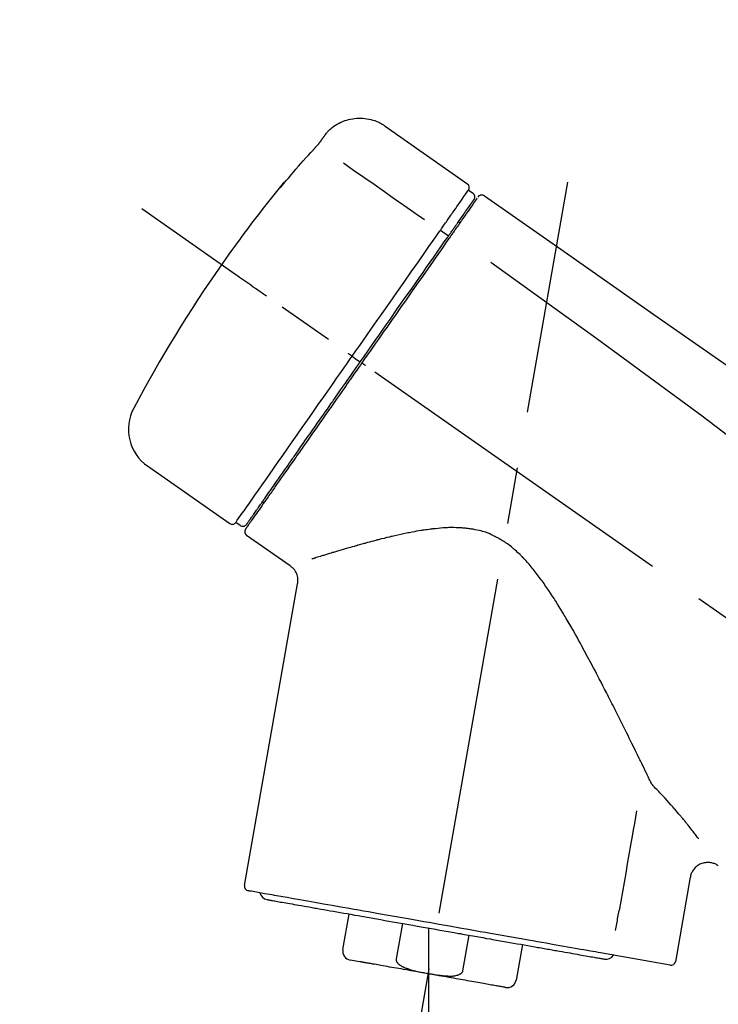
# Model space of a CAD drawing. Extents: x 55896 to 82369, y -25 to 8845.
# Drawn here: x 76382 to 76460, y 3075 to 3184 of the extents above; entities that cross this region are included whole.
import ezdxf

# ---------------------------------------------------------------- set-up
doc = ezdxf.new("R2010")
doc.units = 0
doc.header["$LTSCALE"] = 50
doc.header["$MEASUREMENT"] = 0
doc.linetypes.add('CENTER2', pattern=[1.125, 0.75, -0.125, 0.125, -0.125])
doc.layers.get('0').update_dxf_attribs({"linetype": 'CONTINUOUS'})
doc.layers.get('DEFPOINTS').update_dxf_attribs({"color": 146, "linetype": 'CONTINUOUS'})
doc.layers.add('150-機器', color=8, linetype='CONTINUOUS')
doc.layers.add('166-寸法B', color=11, linetype='CONTINUOUS')
doc.styles.add('KH001', font='txt')
doc.dimstyles.new('KH1xx030', dxfattribs={"dimscale": 30, "dimtxt": 2, "dimasz": 0.6, "dimexe": 0.3, "dimexo": 1.2, "dimgap": 0.5, "dimtad": 3, "dimdec": 1, "dimdsep": 46, "dimlunit": 6, "dimtxsty": 'KH001', "dimblk": 'DOT', "dimcen": 1, "dimdle": 1, "dimclrd": 256, "dimclre": 256, "dimclrt": 256, "dimadec": 0, "dimazin": 0, "dimtfac": 1, "dimtdec": 1, "dimtix": 1, "dimtmove": 2, "dimatfit": 3, "dimldrblk": 'CLOSEDBLANK', "dimfxl": 1, "dimtolj": 1, "dimtzin": 0, "dimlwd": -1, "dimlwe": -1, "dimarcsym": 0})

# ---------------------------------------------------------------- blocks, each defined once
blk = doc.blocks.new('F402_D')
at = {"layer": '150-機器', "color": 13, "linetype": 'Continuous'}
for p, q in [((-259.61, 246.19), (-250.47, 239.79)), ((-250.39, 239.12), (-249.9, 238.78)), ((-251.52, 235.6), (-251.36, 235.48)), ((-253.49, 234.7), (-252.6, 234.06)), ((-263.26, 220.74), (-262.77, 220.4)), ((-262.77, 220.4), (-262.37, 220.11)), ((-276.79, 202.21), (-285.92, 208.6)), ((-273.04, 204.52), (-273.21, 204.63)), ((-275.65, 202.02), (-276.14, 202.36)), ((-270.13, 197.55), (-274.95, 200.92)), ((-275.19, 162.2), (-269.31, 195.58)), ((-225.86, 163.11), (-227.51, 153.75)), ((-264.29, 155.12), (-263.59, 159.05)), ((-257.7, 158.01), (-258.39, 154.08)), ((-254.83, 157.5), (-254.83, 152.47)), ((-251.03, 152.78), (-250.34, 156.71)), ((-244.44, 155.67), (-245.14, 151.74)), ((-228.08, 153.39), (-235.79, 154.75)), ((-262.43, 153.78), (-263.48, 153.96))]:
    blk.add_line(p, q, dxfattribs=at)
at = {"layer": '150-機器', "color": 13, "linetype": 'CENTER2'}
for p, q in [((-263.42, 103.75), (-239.4, 239.98)), ((0.34, 36.17), (-286.53, 237.04)), ((-254.83, 152.47), (-254.83, 92.26))]:
    blk.add_line(p, q, dxfattribs=at)
at = {"layer": '150-機器', "color": 13, "linetype": 'Continuous'}
for points in [[(-266.12, 245.42), (-266.07, 245.47), (-266.02, 245.53), (-265.97, 245.59), (-265.92, 245.64), (-265.82, 245.75), (-265.71, 245.85), (-265.6, 245.95), (-265.48, 246.05), (-265.3, 246.18), (-265.11, 246.31), (-264.92, 246.43), (-264.71, 246.53), (-264.51, 246.63), (-264.3, 246.72), (-264.09, 246.8), (-263.87, 246.87), (-263.66, 246.93), (-263.44, 246.98), (-263.21, 247.02), (-262.99, 247.05), (-262.76, 247.07), (-262.54, 247.08), (-262.31, 247.08), (-262.08, 247.07), (-261.86, 247.05), (-261.63, 247.02), (-261.41, 246.98), (-261.19, 246.93), (-260.97, 246.87), (-260.75, 246.8), (-260.54, 246.72), (-260.33, 246.63), (-260.2, 246.56), (-260.07, 246.49), (-259.94, 246.41), (-259.81, 246.33), (-259.75, 246.29), (-259.69, 246.24), (-259.63, 246.2), (-259.57, 246.16)], [(-266.69, 244.6), (-266.69, 244.6), (-266.69, 244.6), (-266.68, 244.61), (-266.68, 244.61), (-266.67, 244.62), (-266.67, 244.63), (-266.66, 244.64), (-266.65, 244.65), (-266.64, 244.67), (-266.63, 244.68), (-266.62, 244.7), (-266.61, 244.72), (-266.6, 244.74), (-266.58, 244.76), (-266.57, 244.78), (-266.55, 244.8), (-266.53, 244.82), (-266.52, 244.85), (-266.5, 244.87), (-266.48, 244.9), (-266.46, 244.93), (-266.44, 244.95), (-266.42, 244.98), (-266.4, 245.01), (-266.39, 245.03), (-266.37, 245.06), (-266.36, 245.08), (-266.34, 245.1), (-266.33, 245.12), (-266.31, 245.14), (-266.3, 245.16), (-266.29, 245.17), (-266.28, 245.19), (-266.27, 245.2), (-266.26, 245.22), (-266.25, 245.23), (-266.24, 245.24), (-266.23, 245.26), (-266.22, 245.27), (-266.21, 245.28), (-266.21, 245.29), (-266.2, 245.3), (-266.19, 245.31), (-266.18, 245.32), (-266.18, 245.33), (-266.17, 245.34), (-266.16, 245.35), (-266.16, 245.36), (-266.15, 245.37), (-266.15, 245.37), (-266.15, 245.38), (-266.14, 245.38), (-266.14, 245.38), (-266.14, 245.39), (-266.14, 245.39), (-266.14, 245.39)], [(-266.14, 245.39), (-266.14, 245.39), (-266.13, 245.39), (-266.13, 245.4), (-266.13, 245.4), (-266.13, 245.4), (-266.13, 245.4), (-266.13, 245.4), (-266.13, 245.41), (-266.12, 245.41), (-266.12, 245.41), (-266.12, 245.42), (-266.12, 245.42), (-266.12, 245.42), (-266.11, 245.42), (-266.11, 245.43), (-266.11, 245.43), (-266.11, 245.43), (-266.11, 245.43), (-266.11, 245.43), (-266.1, 245.44), (-266.1, 245.44), (-266.1, 245.44), (-266.1, 245.44), (-266.1, 245.44), (-266.1, 245.44), (-266.1, 245.45), (-266.1, 245.45), (-266.1, 245.45), (-266.1, 245.45), (-266.09, 245.45), (-266.09, 245.45), (-266.09, 245.45)], [(-267.56, 243.58), (-267.55, 243.59), (-267.55, 243.59), (-267.54, 243.6), (-267.54, 243.6), (-267.53, 243.62), (-267.52, 243.63), (-267.5, 243.64), (-267.49, 243.65), (-267.48, 243.67), (-267.46, 243.69), (-267.44, 243.7), (-267.43, 243.72), (-267.41, 243.74), (-267.39, 243.76), (-267.38, 243.78), (-267.36, 243.8), (-267.34, 243.82), (-267.32, 243.85), (-267.29, 243.88), (-267.27, 243.9), (-267.24, 243.93), (-267.21, 243.97), (-267.19, 244), (-267.16, 244.03), (-267.13, 244.07), (-267.09, 244.1), (-267.06, 244.14), (-267.03, 244.18), (-267, 244.21), (-266.97, 244.25), (-266.94, 244.28), (-266.91, 244.32), (-266.89, 244.34), (-266.87, 244.37), (-266.85, 244.39), (-266.83, 244.42), (-266.82, 244.43), (-266.81, 244.45), (-266.79, 244.47), (-266.78, 244.48), (-266.77, 244.49), (-266.76, 244.51), (-266.75, 244.52), (-266.74, 244.53), (-266.74, 244.54), (-266.73, 244.55), (-266.72, 244.56), (-266.71, 244.57), (-266.71, 244.57), (-266.71, 244.58), (-266.7, 244.58), (-266.7, 244.59), (-266.7, 244.59), (-266.7, 244.59), (-266.69, 244.59), (-266.69, 244.6)], [(-270.81, 239.86), (-270.55, 240.18), (-270.28, 240.49), (-270.02, 240.81), (-269.75, 241.12), (-269.48, 241.43), (-269.21, 241.75), (-268.94, 242.05), (-268.67, 242.36), (-268.39, 242.67), (-268.11, 242.97), (-267.84, 243.28), (-267.56, 243.58)], [(-264.23, 242.14), (-263.1, 241.34), (-261.97, 240.55), (-260.83, 239.76), (-259.7, 238.96), (-258.98, 238.46), (-258.26, 237.95), (-257.54, 237.45), (-256.82, 236.95), (-256.43, 236.67), (-256.03, 236.4), (-255.64, 236.12), (-255.25, 235.85)], [(-271.2, 239.44), (-271.2, 239.44), (-271.2, 239.44), (-271.2, 239.43), (-271.2, 239.43), (-271.21, 239.43), (-271.21, 239.43), (-271.21, 239.42), (-271.21, 239.42), (-271.22, 239.42), (-271.22, 239.41), (-271.22, 239.41), (-271.22, 239.4), (-271.22, 239.4), (-271.22, 239.4), (-271.22, 239.4), (-271.22, 239.4), (-271.22, 239.39), (-271.22, 239.4), (-271.21, 239.41), (-271.2, 239.41), (-271.19, 239.43), (-271.18, 239.44), (-271.17, 239.45), (-271.16, 239.46), (-271.14, 239.48), (-271.13, 239.5), (-271.11, 239.51), (-271.1, 239.53), (-271.07, 239.56), (-271.05, 239.58), (-271.03, 239.6), (-271.01, 239.63), (-270.99, 239.65), (-270.97, 239.67), (-270.95, 239.69), (-270.93, 239.72), (-270.92, 239.74), (-270.9, 239.76), (-270.88, 239.78), (-270.87, 239.8), (-270.86, 239.81), (-270.85, 239.82), (-270.84, 239.83), (-270.83, 239.84), (-270.82, 239.85), (-270.82, 239.85), (-270.82, 239.86), (-270.81, 239.86)], [(-270.89, 239.89), (-270.89, 239.89), (-270.89, 239.89), (-270.89, 239.88), (-270.89, 239.88), (-270.89, 239.88), (-270.89, 239.88), (-270.9, 239.87), (-270.9, 239.87), (-270.91, 239.85), (-270.92, 239.83), (-270.94, 239.82), (-270.95, 239.8), (-270.96, 239.78), (-270.98, 239.76), (-270.99, 239.74), (-271, 239.72), (-271.02, 239.7), (-271.03, 239.68), (-271.04, 239.67), (-271.05, 239.65), (-271.07, 239.63), (-271.09, 239.6), (-271.1, 239.58), (-271.12, 239.56), (-271.13, 239.54), (-271.14, 239.53), (-271.15, 239.51), (-271.16, 239.49), (-271.17, 239.48), (-271.18, 239.47), (-271.18, 239.46), (-271.19, 239.46), (-271.19, 239.45), (-271.19, 239.45), (-271.2, 239.44), (-271.2, 239.44)], [(-271.12, 239.5), (-271.12, 239.51), (-271.12, 239.51), (-271.12, 239.51), (-271.11, 239.51), (-271.11, 239.52), (-271.1, 239.53), (-271.09, 239.54), (-271.09, 239.54), (-271.07, 239.56), (-271.06, 239.57), (-271.05, 239.59), (-271.04, 239.6), (-271.03, 239.61), (-271.02, 239.62), (-271.01, 239.63), (-271, 239.65), (-270.99, 239.65), (-270.99, 239.66), (-270.98, 239.66), (-270.97, 239.67)], [(-271.12, 239.52), (-271.13, 239.51), (-271.13, 239.51), (-271.14, 239.5), (-271.15, 239.49), (-271.16, 239.49), (-271.16, 239.48), (-271.17, 239.48), (-271.18, 239.47), (-271.18, 239.46), (-271.19, 239.45), (-271.19, 239.45), (-271.2, 239.44)], [(-252.08, 236.71), (-251.95, 236.91), (-251.81, 237.1), (-251.67, 237.3), (-251.53, 237.5), (-251.32, 237.8), (-251.11, 238.1), (-250.9, 238.41), (-250.68, 238.71), (-250.61, 238.81), (-250.54, 238.92), (-250.47, 239.02), (-250.39, 239.12), (-250.39, 239.12), (-250.39, 239.12), (-250.39, 239.13), (-250.39, 239.13)], [(-249.33, 238.34), (-249.31, 238.39), (-249.28, 238.44), (-249.25, 238.48), (-249.21, 238.51), (-249.2, 238.51), (-249.2, 238.51), (-249.2, 238.51), (-249.19, 238.51)], [(-249.19, 238.51), (-249.18, 238.52), (-249.17, 238.53), (-249.16, 238.54), (-249.15, 238.54), (-249.13, 238.55), (-249.1, 238.56), (-249.08, 238.57), (-249.06, 238.58), (-249.02, 238.59), (-248.99, 238.6), (-248.95, 238.6), (-248.91, 238.6), (-248.87, 238.6), (-248.84, 238.59), (-248.8, 238.59), (-248.76, 238.57), (-248.74, 238.57), (-248.72, 238.56), (-248.7, 238.54), (-248.68, 238.53), (-248.67, 238.52), (-248.66, 238.52), (-248.65, 238.51), (-248.64, 238.5)], [(-248.64, 238.5), (-239.45, 232.07), (-230.25, 225.63), (-221.06, 219.2), (-211.87, 212.76), (-202.68, 206.32), (-193.49, 199.89), (-184.3, 193.45), (-175.11, 187.02)], [(-251.5, 235.63), (-251.36, 235.83), (-251.22, 236.04), (-251.07, 236.24), (-250.93, 236.44), (-250.82, 236.6), (-250.72, 236.75), (-250.61, 236.9), (-250.5, 237.06), (-250.41, 237.19), (-250.32, 237.32), (-250.23, 237.45), (-250.14, 237.57), (-250.12, 237.6), (-250.11, 237.62), (-250.09, 237.64), (-250.08, 237.66), (-250.05, 237.7), (-250.02, 237.74), (-249.99, 237.78), (-249.97, 237.82), (-249.96, 237.83), (-249.95, 237.85), (-249.93, 237.87), (-249.92, 237.88), (-249.9, 237.92), (-249.87, 237.96), (-249.84, 238), (-249.82, 238.04), (-249.81, 238.05), (-249.8, 238.06), (-249.79, 238.07), (-249.78, 238.09), (-249.78, 238.09), (-249.78, 238.09), (-249.78, 238.09), (-249.78, 238.09)], [(-249.43, 238.24), (-249.43, 238.24), (-249.43, 238.24), (-249.43, 238.24), (-249.43, 238.24), (-249.46, 238.19), (-249.49, 238.15), (-249.52, 238.11), (-249.55, 238.07), (-249.65, 237.92), (-249.76, 237.77), (-249.87, 237.62), (-249.97, 237.46), (-250.13, 237.24), (-250.29, 237.01), (-250.45, 236.79), (-250.61, 236.56), (-250.71, 236.41), (-250.81, 236.26), (-250.92, 236.12), (-251.02, 235.97)], [(-253.49, 234.7), (-253.45, 234.76), (-253.41, 234.81), (-253.37, 234.87), (-253.34, 234.92), (-253.26, 235.03), (-253.19, 235.13), (-253.11, 235.24), (-253.04, 235.35), (-252.94, 235.49), (-252.84, 235.62), (-252.75, 235.76), (-252.65, 235.9), (-252.57, 236.01), (-252.49, 236.12), (-252.42, 236.24), (-252.34, 236.35), (-252.3, 236.4), (-252.26, 236.45), (-252.23, 236.51), (-252.19, 236.56), (-252.18, 236.58), (-252.16, 236.6), (-252.15, 236.62), (-252.13, 236.64)], [(-252.13, 236.64), (-252.13, 236.65), (-252.12, 236.65), (-252.12, 236.66), (-252.12, 236.66), (-252.11, 236.67), (-252.11, 236.68), (-252.1, 236.68), (-252.1, 236.69), (-252.1, 236.69), (-252.09, 236.7), (-252.09, 236.71), (-252.08, 236.71)], [(-252.69, 233.93), (-252.66, 233.98), (-252.62, 234.03), (-252.59, 234.08), (-252.55, 234.13), (-252.52, 234.17), (-252.49, 234.22), (-252.46, 234.26), (-252.42, 234.31), (-252.36, 234.4), (-252.3, 234.48), (-252.24, 234.57), (-252.18, 234.66), (-252.15, 234.7), (-252.12, 234.74), (-252.1, 234.78), (-252.07, 234.82), (-252.02, 234.89), (-251.97, 234.97), (-251.92, 235.04), (-251.86, 235.11), (-251.84, 235.14), (-251.82, 235.18), (-251.8, 235.21), (-251.77, 235.24), (-251.73, 235.3), (-251.7, 235.35), (-251.66, 235.41), (-251.62, 235.46), (-251.6, 235.49), (-251.59, 235.51), (-251.57, 235.53), (-251.55, 235.56), (-251.54, 235.57), (-251.53, 235.59), (-251.52, 235.61), (-251.5, 235.63)], [(-251.02, 235.97), (-251.05, 235.93), (-251.07, 235.9), (-251.09, 235.86), (-251.12, 235.83), (-251.19, 235.72), (-251.27, 235.61), (-251.35, 235.5), (-251.42, 235.39), (-251.52, 235.25), (-251.62, 235.11), (-251.72, 234.97), (-251.82, 234.82), (-251.88, 234.74), (-251.94, 234.65), (-252, 234.57), (-252.06, 234.48), (-252.12, 234.39), (-252.18, 234.31), (-252.24, 234.22), (-252.3, 234.14), (-252.37, 234.04), (-252.43, 233.95), (-252.5, 233.85), (-252.57, 233.76)], [(-263.26, 220.74), (-262.85, 221.34), (-262.43, 221.93), (-262.02, 222.52), (-261.6, 223.12), (-260.78, 224.29), (-259.96, 225.46), (-259.14, 226.63), (-258.32, 227.8), (-257.53, 228.93), (-256.73, 230.07), (-255.94, 231.2), (-255.15, 232.34), (-254.77, 232.88), (-254.39, 233.42), (-254.01, 233.96), (-253.63, 234.51)], [(-253.63, 234.51), (-253.62, 234.52), (-253.6, 234.54), (-253.59, 234.55), (-253.58, 234.57), (-253.57, 234.59), (-253.56, 234.6), (-253.55, 234.62), (-253.54, 234.64), (-253.52, 234.65), (-253.51, 234.67), (-253.5, 234.68), (-253.49, 234.7)], [(-262.37, 220.11), (-261.95, 220.7), (-261.54, 221.29), (-261.13, 221.88), (-260.72, 222.47), (-260.31, 223.05), (-259.9, 223.64), (-259.49, 224.22), (-259.08, 224.81), (-258.27, 225.97), (-257.46, 227.12), (-256.64, 228.28), (-255.83, 229.44), (-255.43, 230.01), (-255.04, 230.58), (-254.64, 231.15), (-254.24, 231.72), (-253.85, 232.27), (-253.46, 232.83), (-253.08, 233.38), (-252.69, 233.93)], [(-252.57, 233.76), (-252.86, 233.35), (-253.14, 232.94), (-253.43, 232.52), (-253.72, 232.11), (-254.32, 231.26), (-254.91, 230.41), (-255.5, 229.56), (-256.1, 228.71), (-256.7, 227.85), (-257.31, 226.99), (-257.92, 226.12), (-258.52, 225.26), (-258.83, 224.82), (-259.13, 224.38), (-259.44, 223.94), (-259.75, 223.5), (-260.05, 223.07), (-260.36, 222.63), (-260.67, 222.19), (-260.97, 221.75), (-261.28, 221.31), (-261.59, 220.88), (-261.89, 220.44), (-262.2, 220)], [(-247.92, 231.16), (-236.19, 222.7), (-224.54, 214.15), (-213.06, 205.38), (-201.83, 196.3), (-198.34, 193.33), (-194.86, 190.34), (-191.41, 187.33), (-187.96, 184.3)], [(-272.72, 227.37), (-272.85, 227.45), (-272.97, 227.54), (-273.09, 227.62), (-273.21, 227.71), (-273.46, 227.88), (-273.71, 228.06), (-273.95, 228.23), (-274.2, 228.4), (-274.52, 228.63), (-274.84, 228.85), (-275.16, 229.08), (-275.49, 229.3), (-275.72, 229.46), (-275.95, 229.63), (-276.18, 229.79), (-276.41, 229.95), (-276.49, 230), (-276.57, 230.06), (-276.64, 230.11), (-276.72, 230.16), (-276.73, 230.17), (-276.75, 230.18), (-276.76, 230.19), (-276.78, 230.2)], [(-276.14, 202.36), (-276.14, 202.36), (-276.14, 202.36), (-276.14, 202.36), (-276.13, 202.36), (-276.09, 202.42), (-276.05, 202.48), (-276.01, 202.54), (-275.97, 202.6), (-275.79, 202.86), (-275.6, 203.12), (-275.42, 203.39), (-275.23, 203.65), (-274.93, 204.08), (-274.63, 204.51), (-274.33, 204.93), (-274.04, 205.36), (-273.63, 205.94), (-273.23, 206.51), (-272.83, 207.09), (-272.42, 207.66), (-271.93, 208.36), (-271.44, 209.06), (-270.95, 209.76), (-270.46, 210.46), (-269.9, 211.26), (-269.34, 212.06), (-268.78, 212.86), (-268.22, 213.66), (-267.61, 214.53), (-267.01, 215.4), (-266.4, 216.27), (-265.79, 217.13), (-265.37, 217.74), (-264.95, 218.34), (-264.53, 218.94), (-264.11, 219.54), (-263.9, 219.84), (-263.69, 220.14), (-263.47, 220.44), (-263.26, 220.74)], [(-262.2, 220), (-262.36, 219.77), (-262.52, 219.55), (-262.67, 219.32), (-262.83, 219.1), (-262.99, 218.87), (-263.15, 218.65), (-263.31, 218.42), (-263.46, 218.2), (-263.62, 217.97), (-263.78, 217.75), (-263.94, 217.52), (-264.09, 217.3), (-264.4, 216.85), (-264.72, 216.41), (-265.03, 215.96), (-265.34, 215.52), (-265.49, 215.3), (-265.64, 215.08), (-265.8, 214.87), (-265.95, 214.65), (-266.1, 214.43), (-266.25, 214.21), (-266.41, 213.99), (-266.56, 213.78), (-266.85, 213.36), (-267.14, 212.94), (-267.44, 212.52), (-267.73, 212.11), (-267.87, 211.9), (-268.01, 211.7), (-268.15, 211.5), (-268.29, 211.3), (-268.43, 211.1), (-268.57, 210.9), (-268.71, 210.7), (-268.85, 210.51), (-268.98, 210.32), (-269.11, 210.13), (-269.25, 209.94), (-269.38, 209.75), (-269.51, 209.56), (-269.64, 209.37), (-269.77, 209.19), (-269.9, 209), (-270.15, 208.65), (-270.39, 208.3), (-270.64, 207.95), (-270.88, 207.6), (-271.11, 207.28), (-271.33, 206.96), (-271.55, 206.65), (-271.77, 206.33), (-271.87, 206.19), (-271.97, 206.04), (-272.07, 205.9), (-272.17, 205.76), (-272.27, 205.61), (-272.37, 205.47), (-272.47, 205.33), (-272.57, 205.19), (-272.75, 204.94), (-272.92, 204.69), (-273.1, 204.44), (-273.27, 204.19), (-273.42, 203.98), (-273.57, 203.77), (-273.72, 203.55), (-273.86, 203.34), (-273.98, 203.17), (-274.1, 203), (-274.22, 202.83), (-274.35, 202.66), (-274.44, 202.53), (-274.53, 202.4), (-274.62, 202.27), (-274.71, 202.14), (-274.77, 202.05), (-274.83, 201.96), (-274.89, 201.88), (-274.95, 201.79), (-274.97, 201.77), (-274.98, 201.75), (-274.99, 201.73), (-275.01, 201.7), (-275.04, 201.67), (-275.06, 201.63), (-275.08, 201.61), (-275.08, 201.61), (-275.07, 201.61), (-275.07, 201.62), (-275.07, 201.62), (-275.07, 201.62)], [(-274.95, 202.14), (-274.95, 202.14), (-274.95, 202.14), (-274.95, 202.14), (-274.95, 202.14), (-274.95, 202.14), (-274.95, 202.14), (-274.95, 202.14), (-274.95, 202.14), (-274.95, 202.14), (-274.95, 202.14), (-274.95, 202.14), (-274.95, 202.15), (-274.93, 202.17), (-274.91, 202.2), (-274.89, 202.23), (-274.87, 202.25), (-274.82, 202.33), (-274.77, 202.4), (-274.72, 202.47), (-274.67, 202.54), (-274.66, 202.56), (-274.65, 202.58), (-274.63, 202.59), (-274.62, 202.61), (-274.6, 202.64), (-274.57, 202.68), (-274.55, 202.72), (-274.52, 202.75), (-274.51, 202.77), (-274.49, 202.79), (-274.48, 202.81), (-274.47, 202.83), (-274.42, 202.9), (-274.38, 202.96), (-274.33, 203.02), (-274.29, 203.09), (-274.25, 203.14), (-274.22, 203.19), (-274.18, 203.24), (-274.15, 203.29), (-274.07, 203.4), (-273.99, 203.51), (-273.91, 203.62), (-273.83, 203.73), (-273.79, 203.8), (-273.75, 203.86), (-273.7, 203.92), (-273.66, 203.98), (-273.59, 204.09), (-273.51, 204.19), (-273.44, 204.3), (-273.37, 204.4), (-273.34, 204.44), (-273.32, 204.47), (-273.29, 204.51), (-273.27, 204.55), (-273.21, 204.62), (-273.16, 204.7), (-273.11, 204.77), (-273.05, 204.85), (-273.02, 204.89), (-273, 204.93), (-272.97, 204.97), (-272.94, 205.01), (-272.8, 205.21), (-272.65, 205.42), (-272.51, 205.63), (-272.37, 205.83), (-272.24, 206.02), (-272.11, 206.2), (-271.98, 206.39), (-271.85, 206.57), (-271.63, 206.89), (-271.41, 207.2), (-271.19, 207.51), (-270.97, 207.82), (-270.9, 207.93), (-270.82, 208.04), (-270.75, 208.15), (-270.67, 208.25), (-270.51, 208.48), (-270.35, 208.71), (-270.19, 208.94), (-270.03, 209.17), (-269.94, 209.29), (-269.86, 209.41), (-269.78, 209.53), (-269.69, 209.65), (-269.44, 210.01), (-269.18, 210.38), (-268.93, 210.75), (-268.67, 211.11), (-268.49, 211.37), (-268.31, 211.63), (-268.13, 211.89), (-267.95, 212.14), (-267.66, 212.55), (-267.37, 212.96), (-267.09, 213.37), (-266.8, 213.78), (-266.7, 213.92), (-266.61, 214.06), (-266.51, 214.2), (-266.41, 214.34), (-266.21, 214.62), (-266.01, 214.9), (-265.82, 215.18), (-265.62, 215.47), (-265.52, 215.61), (-265.42, 215.75), (-265.32, 215.89), (-265.22, 216.04), (-264.92, 216.47), (-264.62, 216.9), (-264.32, 217.33), (-264.01, 217.76), (-263.81, 218.05), (-263.61, 218.34), (-263.4, 218.63), (-263.2, 218.93), (-262.99, 219.22), (-262.78, 219.52), (-262.57, 219.82), (-262.37, 220.11)], [(-263.26, 220.74), (-263.27, 220.75), (-263.27, 220.75), (-263.28, 220.75), (-263.28, 220.75), (-263.29, 220.76), (-263.29, 220.76), (-263.3, 220.76), (-263.3, 220.77), (-263.31, 220.77), (-263.32, 220.78), (-263.33, 220.79), (-263.33, 220.79), (-263.35, 220.8), (-263.37, 220.81), (-263.38, 220.83), (-263.4, 220.84), (-263.43, 220.86), (-263.45, 220.88), (-263.48, 220.9), (-263.51, 220.91), (-263.54, 220.93), (-263.56, 220.95), (-263.59, 220.97), (-263.62, 220.99), (-263.63, 221), (-263.64, 221.01), (-263.66, 221.02), (-263.67, 221.03), (-263.67, 221.03), (-263.67, 221.03), (-263.67, 221.03), (-263.67, 221.03)], [(-261.79, 219.71), (-261.81, 219.72), (-261.82, 219.73), (-261.83, 219.74), (-261.85, 219.75), (-261.86, 219.76), (-261.87, 219.77), (-261.89, 219.78), (-261.9, 219.79), (-261.93, 219.81), (-261.95, 219.82), (-261.97, 219.84), (-262, 219.86), (-262.01, 219.87), (-262.02, 219.87), (-262.03, 219.88), (-262.04, 219.89), (-262.06, 219.9), (-262.08, 219.92), (-262.1, 219.93), (-262.12, 219.94), (-262.13, 219.95), (-262.14, 219.95), (-262.14, 219.96), (-262.15, 219.96), (-262.16, 219.97), (-262.17, 219.98), (-262.18, 219.98), (-262.19, 219.99), (-262.19, 219.99), (-262.2, 220), (-262.2, 220), (-262.2, 220)], [(-230.21, 173.59), (-230.27, 173.72), (-230.33, 173.85), (-230.4, 173.98), (-230.46, 174.11), (-230.52, 174.24), (-230.59, 174.37), (-230.65, 174.5), (-230.71, 174.63), (-230.85, 174.9), (-230.98, 175.17), (-231.11, 175.44), (-231.24, 175.71), (-231.3, 175.84), (-231.37, 175.98), (-231.44, 176.12), (-231.51, 176.25), (-231.71, 176.67), (-231.91, 177.09), (-232.12, 177.5), (-232.32, 177.92), (-232.47, 178.21), (-232.61, 178.5), (-232.75, 178.78), (-232.89, 179.07), (-233.11, 179.51), (-233.33, 179.95), (-233.55, 180.39), (-233.77, 180.83), (-233.85, 180.98), (-233.92, 181.13), (-234, 181.28), (-234.07, 181.43), (-234.19, 181.65), (-234.3, 181.88), (-234.41, 182.1), (-234.53, 182.33), (-234.57, 182.41), (-234.61, 182.48), (-234.64, 182.56), (-234.68, 182.63), (-234.76, 182.78), (-234.84, 182.93), (-234.91, 183.09), (-234.99, 183.24), (-235.03, 183.31), (-235.07, 183.39), (-235.11, 183.46), (-235.15, 183.54), (-235.34, 183.92), (-235.54, 184.3), (-235.73, 184.68), (-235.93, 185.06), (-236.09, 185.37), (-236.24, 185.67), (-236.4, 185.98), (-236.57, 186.28), (-236.89, 186.9), (-237.22, 187.51), (-237.55, 188.12), (-237.88, 188.74), (-238.05, 189.04), (-238.22, 189.35), (-238.39, 189.66), (-238.56, 189.97), (-238.82, 190.43), (-239.09, 190.89), (-239.36, 191.35), (-239.63, 191.81), (-239.72, 191.96), (-239.81, 192.11), (-239.9, 192.27), (-239.99, 192.42), (-240.18, 192.72), (-240.36, 193.03), (-240.55, 193.33), (-240.74, 193.64), (-240.84, 193.79), (-240.93, 193.94), (-241.03, 194.09), (-241.13, 194.24), (-241.33, 194.54), (-241.53, 194.84), (-241.73, 195.14), (-241.94, 195.44), (-242.04, 195.59), (-242.14, 195.74), (-242.25, 195.89), (-242.35, 196.03), (-242.57, 196.32), (-242.79, 196.61), (-243.01, 196.9), (-243.23, 197.18), (-243.35, 197.32), (-243.46, 197.46), (-243.58, 197.6), (-243.7, 197.74), (-243.88, 197.94), (-244.06, 198.14), (-244.25, 198.34), (-244.44, 198.54), (-244.51, 198.6), (-244.57, 198.67), (-244.64, 198.73), (-244.7, 198.8), (-244.83, 198.93), (-244.97, 199.05), (-245.1, 199.17), (-245.24, 199.3), (-245.3, 199.35), (-245.37, 199.41), (-245.44, 199.47), (-245.51, 199.53), (-245.65, 199.65), (-245.8, 199.76), (-245.94, 199.87), (-246.09, 199.98), (-246.16, 200.03), (-246.23, 200.08), (-246.31, 200.13), (-246.38, 200.19), (-246.5, 200.26), (-246.62, 200.33), (-246.73, 200.4), (-246.85, 200.47), (-246.89, 200.5), (-246.93, 200.52), (-246.97, 200.54), (-247.01, 200.56), (-247.09, 200.61), (-247.17, 200.65), (-247.25, 200.7), (-247.33, 200.74), (-247.37, 200.76), (-247.41, 200.78), (-247.46, 200.8), (-247.5, 200.82), (-247.7, 200.92), (-247.91, 201.02), (-248.11, 201.12), (-248.32, 201.2), (-248.49, 201.27), (-248.66, 201.32), (-248.84, 201.37), (-249.01, 201.42), (-249.23, 201.47), (-249.45, 201.52), (-249.67, 201.56), (-249.89, 201.6), (-249.94, 201.6), (-249.98, 201.61), (-250.03, 201.62), (-250.07, 201.63), (-250.16, 201.64), (-250.25, 201.65), (-250.34, 201.67), (-250.43, 201.68), (-250.47, 201.68), (-250.52, 201.69), (-250.56, 201.69), (-250.61, 201.7), (-250.74, 201.71), (-250.87, 201.73), (-251.01, 201.74), (-251.14, 201.75), (-251.23, 201.76), (-251.32, 201.76), (-251.41, 201.77), (-251.5, 201.77), (-251.76, 201.78), (-252.03, 201.79), (-252.29, 201.79), (-252.56, 201.79), (-252.73, 201.78), (-252.9, 201.77), (-253.08, 201.76), (-253.25, 201.75), (-253.51, 201.73), (-253.77, 201.7), (-254.03, 201.67), (-254.29, 201.65), (-254.37, 201.64), (-254.46, 201.63), (-254.54, 201.62), (-254.63, 201.6), (-254.8, 201.58), (-254.97, 201.56), (-255.14, 201.54), (-255.31, 201.51), (-255.39, 201.5), (-255.47, 201.49), (-255.56, 201.47), (-255.64, 201.46), (-255.89, 201.42), (-256.14, 201.38), (-256.38, 201.34), (-256.63, 201.29), (-256.79, 201.26), (-256.95, 201.23), (-257.11, 201.2), (-257.27, 201.16), (-257.59, 201.1), (-257.9, 201.03), (-258.22, 200.96), (-258.53, 200.89), (-258.68, 200.86), (-258.84, 200.82), (-258.99, 200.79), (-259.14, 200.75), (-259.44, 200.68), (-259.74, 200.6), (-260.04, 200.53), (-260.34, 200.45), (-260.49, 200.42), (-260.63, 200.38), (-260.78, 200.34), (-260.92, 200.3), (-261.14, 200.24), (-261.35, 200.19), (-261.56, 200.13), (-261.77, 200.07), (-261.84, 200.05), (-261.91, 200.03), (-261.98, 200.02), (-262.05, 200), (-262.19, 199.96), (-262.33, 199.92), (-262.46, 199.88), (-262.6, 199.84), (-262.67, 199.83), (-262.73, 199.81), (-262.8, 199.79), (-262.87, 199.77), (-263.06, 199.71), (-263.26, 199.66), (-263.46, 199.6), (-263.65, 199.55), (-263.78, 199.51), (-263.9, 199.47), (-264.03, 199.44), (-264.15, 199.4), (-264.39, 199.33), (-264.63, 199.26), (-264.87, 199.19), (-265.1, 199.12), (-265.22, 199.08), (-265.33, 199.05), (-265.44, 199.02), (-265.55, 198.98), (-265.77, 198.92), (-265.98, 198.85), (-266.2, 198.79), (-266.41, 198.72), (-266.51, 198.69), (-266.61, 198.66), (-266.71, 198.63), (-266.81, 198.6), (-266.95, 198.55), (-267.09, 198.51), (-267.23, 198.47), (-267.37, 198.42), (-267.42, 198.41), (-267.46, 198.39), (-267.51, 198.38), (-267.55, 198.37), (-267.6, 198.35), (-267.64, 198.34), (-267.68, 198.33), (-267.72, 198.31)], [(-269.31, 195.57), (-269.3, 195.61), (-269.29, 195.66), (-269.28, 195.71), (-269.28, 195.76), (-269.27, 195.85), (-269.26, 195.94), (-269.26, 196.04), (-269.26, 196.13), (-269.28, 196.27), (-269.31, 196.41), (-269.35, 196.55), (-269.4, 196.69), (-269.46, 196.82), (-269.53, 196.95), (-269.61, 197.07), (-269.7, 197.18), (-269.76, 197.25), (-269.83, 197.31), (-269.9, 197.38), (-269.97, 197.43), (-270.01, 197.46), (-270.05, 197.49), (-270.09, 197.52), (-270.13, 197.55)], [(-229.83, 173.07), (-229.85, 173.09), (-229.87, 173.12), (-229.89, 173.14), (-229.91, 173.16), (-229.93, 173.18), (-229.95, 173.2), (-229.97, 173.22), (-229.99, 173.24), (-230.02, 173.29), (-230.05, 173.33), (-230.08, 173.37), (-230.11, 173.42), (-230.13, 173.44), (-230.14, 173.46), (-230.16, 173.48), (-230.17, 173.51), (-230.18, 173.53), (-230.19, 173.55), (-230.2, 173.57), (-230.21, 173.59)], [(-224.94, 167.38), (-224.94, 167.39), (-224.95, 167.39), (-224.95, 167.4), (-224.95, 167.4), (-224.96, 167.4), (-224.96, 167.41), (-224.96, 167.41), (-224.97, 167.42), (-225.05, 167.53), (-225.13, 167.63), (-225.22, 167.74), (-225.3, 167.85), (-225.39, 167.96), (-225.47, 168.08), (-225.56, 168.19), (-225.64, 168.3), (-225.76, 168.44), (-225.87, 168.59), (-225.99, 168.73), (-226.1, 168.87), (-226.13, 168.9), (-226.15, 168.93), (-226.17, 168.96), (-226.2, 168.99), (-226.25, 169.05), (-226.29, 169.11), (-226.34, 169.17), (-226.39, 169.22), (-226.41, 169.25), (-226.44, 169.28), (-226.46, 169.31), (-226.48, 169.34), (-226.56, 169.43), (-226.63, 169.52), (-226.7, 169.61), (-226.77, 169.69), (-226.82, 169.75), (-226.87, 169.81), (-226.92, 169.87), (-226.97, 169.93), (-227.12, 170.11), (-227.27, 170.29), (-227.43, 170.47), (-227.58, 170.65), (-227.68, 170.77), (-227.79, 170.89), (-227.89, 171.01), (-228, 171.13), (-228.22, 171.38), (-228.44, 171.62), (-228.66, 171.86), (-228.88, 172.1), (-229, 172.22), (-229.11, 172.35), (-229.23, 172.47), (-229.34, 172.59), (-229.46, 172.71), (-229.58, 172.83), (-229.71, 172.95), (-229.83, 173.07)], [(-231.8, 170.47), (-231.92, 169.77), (-232.04, 169.07), (-232.17, 168.37), (-232.29, 167.68), (-232.47, 166.65), (-232.65, 165.62), (-232.83, 164.59), (-233.01, 163.56), (-233.19, 162.54), (-233.38, 161.51), (-233.56, 160.48), (-233.74, 159.45)], [(-222.77, 164.37), (-222.78, 164.38), (-222.79, 164.39), (-222.8, 164.4), (-222.81, 164.41), (-222.85, 164.44), (-222.89, 164.47), (-222.93, 164.49), (-222.97, 164.52), (-223.04, 164.56), (-223.12, 164.6), (-223.2, 164.63), (-223.29, 164.65), (-223.39, 164.68), (-223.5, 164.71), (-223.61, 164.73), (-223.72, 164.75), (-223.84, 164.76), (-223.96, 164.76), (-224.08, 164.75), (-224.2, 164.73), (-224.33, 164.71), (-224.45, 164.68), (-224.57, 164.65), (-224.69, 164.6), (-224.8, 164.55), (-224.92, 164.49), (-225.03, 164.42), (-225.13, 164.34), (-225.23, 164.26), (-225.32, 164.18), (-225.41, 164.09), (-225.49, 163.99), (-225.55, 163.89), (-225.61, 163.8), (-225.67, 163.69), (-225.72, 163.59), (-225.76, 163.52), (-225.79, 163.45), (-225.81, 163.37), (-225.83, 163.29), (-225.84, 163.25), (-225.85, 163.21), (-225.85, 163.17), (-225.85, 163.13), (-225.86, 163.13), (-225.86, 163.12), (-225.86, 163.12), (-225.86, 163.11)], [(-235.79, 154.75), (-236.07, 154.8), (-236.36, 154.85), (-236.64, 154.9), (-236.92, 154.95), (-237.29, 155.01), (-237.65, 155.08), (-238.02, 155.14), (-238.38, 155.21), (-239.23, 155.36), (-240.09, 155.51), (-240.94, 155.66), (-241.8, 155.81), (-242.29, 155.9), (-242.78, 155.98), (-243.27, 156.07), (-243.76, 156.15), (-244.81, 156.34), (-245.86, 156.53), (-246.91, 156.71), (-247.96, 156.9), (-248.53, 157), (-249.09, 157.09), (-249.65, 157.19), (-250.21, 157.29), (-251.35, 157.49), (-252.49, 157.69), (-253.63, 157.9), (-254.76, 158.1), (-255.34, 158.2), (-255.91, 158.3), (-256.49, 158.4), (-257.07, 158.5), (-258.17, 158.7), (-259.27, 158.89), (-260.37, 159.08), (-261.47, 159.28), (-262, 159.37), (-262.53, 159.46), (-263.05, 159.56), (-263.58, 159.65), (-264.53, 159.82), (-265.48, 159.99), (-266.43, 160.15), (-267.38, 160.32), (-267.8, 160.39), (-268.22, 160.47), (-268.65, 160.54), (-269.07, 160.62), (-269.76, 160.74), (-270.46, 160.86), (-271.15, 160.99), (-271.85, 161.11), (-272.12, 161.16), (-272.39, 161.2), (-272.67, 161.25), (-272.94, 161.3), (-273.31, 161.37), (-273.67, 161.43), (-274.04, 161.49), (-274.41, 161.56), (-274.5, 161.58), (-274.6, 161.59), (-274.69, 161.61), (-274.78, 161.63), (-274.79, 161.63), (-274.79, 161.63), (-274.79, 161.63), (-274.79, 161.63)], [(-272.68, 160.65), (-272.68, 160.65), (-272.68, 160.65), (-272.68, 160.65), (-272.68, 160.65), (-272.66, 160.64), (-272.64, 160.64), (-272.63, 160.64), (-272.61, 160.63), (-272.59, 160.63), (-272.57, 160.63), (-272.55, 160.62), (-272.53, 160.62), (-272.45, 160.61), (-272.37, 160.59), (-272.28, 160.58), (-272.2, 160.56), (-272.07, 160.54), (-271.94, 160.52), (-271.82, 160.5), (-271.69, 160.47), (-271.52, 160.44), (-271.35, 160.41), (-271.18, 160.38), (-271.01, 160.35), (-270.8, 160.32), (-270.59, 160.28), (-270.38, 160.24), (-270.16, 160.2), (-269.91, 160.16), (-269.67, 160.12), (-269.42, 160.07), (-269.17, 160.03), (-268.88, 159.98), (-268.59, 159.93), (-268.31, 159.88), (-268.02, 159.83), (-267.86, 159.8), (-267.7, 159.77), (-267.54, 159.74), (-267.38, 159.71), (-267.22, 159.68), (-267.06, 159.66), (-266.9, 159.63), (-266.74, 159.6), (-266.39, 159.54), (-266.04, 159.48), (-265.69, 159.41), (-265.34, 159.35), (-264.96, 159.29), (-264.58, 159.22), (-264.2, 159.15), (-263.83, 159.09), (-263.43, 159.02), (-263.02, 158.94), (-262.62, 158.87), (-262.22, 158.8), (-262.01, 158.77), (-261.8, 158.73), (-261.59, 158.69), (-261.38, 158.65), (-261.17, 158.62), (-260.96, 158.58), (-260.75, 158.54), (-260.54, 158.51), (-260.1, 158.43), (-259.66, 158.35), (-259.22, 158.27), (-258.79, 158.2), (-258.34, 158.12), (-257.89, 158.04), (-257.44, 157.96), (-256.99, 157.88), (-256.54, 157.8), (-256.08, 157.72), (-255.63, 157.64), (-255.18, 157.56), (-254.95, 157.52), (-254.72, 157.48), (-254.49, 157.44), (-254.26, 157.4), (-254.03, 157.36), (-253.8, 157.32), (-253.57, 157.28), (-253.34, 157.24), (-252.88, 157.16), (-252.43, 157.08), (-251.97, 157), (-251.51, 156.91), (-251.29, 156.88), (-251.06, 156.84), (-250.84, 156.8), (-250.61, 156.76), (-250.39, 156.72), (-250.16, 156.68), (-249.93, 156.64), (-249.71, 156.6), (-249.27, 156.52), (-248.83, 156.44), (-248.39, 156.36), (-247.95, 156.29), (-247.74, 156.25), (-247.52, 156.21), (-247.31, 156.17), (-247.09, 156.14), (-246.88, 156.1), (-246.67, 156.06), (-246.46, 156.02), (-246.24, 155.99), (-245.83, 155.91), (-245.43, 155.84), (-245.02, 155.77), (-244.61, 155.7), (-244.23, 155.63), (-243.84, 155.56), (-243.46, 155.49), (-243.07, 155.43), (-242.9, 155.4), (-242.72, 155.36), (-242.54, 155.33), (-242.36, 155.3)], [(-234.13, 157.24), (-234.1, 157.43), (-234.06, 157.61), (-234.03, 157.79), (-234, 157.98), (-233.97, 158.16), (-233.93, 158.35), (-233.9, 158.53), (-233.87, 158.72), (-233.84, 158.9), (-233.8, 159.08), (-233.77, 159.27), (-233.74, 159.45)], [(-242.36, 155.3), (-242.19, 155.27), (-242.01, 155.24), (-241.83, 155.21), (-241.65, 155.18), (-241.49, 155.15), (-241.33, 155.12), (-241.16, 155.09), (-241, 155.06), (-240.83, 155.03), (-240.67, 155), (-240.51, 154.97), (-240.34, 154.95), (-240.05, 154.89), (-239.75, 154.84), (-239.46, 154.79), (-239.16, 154.74), (-238.9, 154.69), (-238.64, 154.64), (-238.38, 154.6), (-238.12, 154.55), (-237.89, 154.51), (-237.67, 154.47), (-237.45, 154.44), (-237.23, 154.4), (-237.05, 154.36), (-236.87, 154.33), (-236.69, 154.3), (-236.51, 154.27), (-236.37, 154.24), (-236.23, 154.22), (-236.09, 154.2), (-235.95, 154.17), (-235.86, 154.15), (-235.76, 154.14), (-235.67, 154.12), (-235.57, 154.1), (-235.52, 154.1), (-235.47, 154.09), (-235.42, 154.08), (-235.37, 154.07), (-235.37, 154.07), (-235.37, 154.07), (-235.36, 154.07), (-235.36, 154.07), (-235.36, 154.07), (-235.36, 154.07), (-235.36, 154.07), (-235.36, 154.07)], [(-246.29, 150.93), (-246.29, 150.93), (-246.29, 150.93), (-246.29, 150.93), (-246.29, 150.93), (-246.3, 150.93), (-246.31, 150.93), (-246.32, 150.94), (-246.33, 150.94), (-246.38, 150.95), (-246.43, 150.95), (-246.48, 150.96), (-246.53, 150.97), (-246.62, 150.99), (-246.72, 151.01), (-246.81, 151.02), (-246.9, 151.04), (-247.02, 151.06), (-247.14, 151.08), (-247.26, 151.1), (-247.37, 151.12), (-247.53, 151.15), (-247.68, 151.18), (-247.84, 151.2), (-247.99, 151.23), (-248.18, 151.26), (-248.37, 151.3), (-248.56, 151.33), (-248.74, 151.36), (-248.95, 151.4), (-249.16, 151.44), (-249.36, 151.47), (-249.57, 151.51), (-249.8, 151.55), (-250.04, 151.59), (-250.27, 151.63), (-250.5, 151.67), (-250.76, 151.72), (-251.01, 151.76), (-251.26, 151.81), (-251.52, 151.85), (-251.78, 151.9), (-252.05, 151.95), (-252.31, 151.99), (-252.57, 152.04), (-252.85, 152.09), (-253.13, 152.14), (-253.41, 152.18), (-253.68, 152.23), (-253.96, 152.28), (-254.24, 152.33), (-254.53, 152.38), (-254.81, 152.43), (-255.09, 152.48), (-255.37, 152.53), (-255.65, 152.58), (-255.93, 152.63), (-256.21, 152.68), (-256.49, 152.73), (-256.76, 152.78), (-257.04, 152.83), (-257.31, 152.87), (-257.57, 152.92), (-257.84, 152.97), (-258.11, 153.01), (-258.36, 153.06), (-258.62, 153.1), (-258.87, 153.15), (-259.13, 153.19), (-259.36, 153.24), (-259.6, 153.28), (-259.84, 153.32), (-260.08, 153.36), (-260.26, 153.39), (-260.44, 153.42), (-260.62, 153.46), (-260.8, 153.49), (-260.9, 153.51), (-261, 153.52), (-261.1, 153.54), (-261.19, 153.56), (-261.26, 153.57), (-261.33, 153.58), (-261.4, 153.59), (-261.46, 153.61), (-261.53, 153.62), (-261.6, 153.63), (-261.67, 153.64), (-261.74, 153.65), (-261.79, 153.66), (-261.85, 153.67), (-261.9, 153.68), (-261.96, 153.69), (-262, 153.7), (-262.04, 153.71), (-262.09, 153.72), (-262.13, 153.72), (-262.17, 153.73), (-262.2, 153.73), (-262.23, 153.74), (-262.26, 153.75), (-262.28, 153.75), (-262.3, 153.75), (-262.33, 153.76), (-262.35, 153.76), (-262.36, 153.76), (-262.38, 153.77), (-262.39, 153.77), (-262.4, 153.77), (-262.41, 153.77), (-262.42, 153.77), (-262.42, 153.77), (-262.43, 153.78)], [(-258.39, 154.08), (-258.4, 154.06), (-258.41, 154.03), (-258.41, 154.01), (-258.41, 153.99), (-258.41, 153.97), (-258.41, 153.95), (-258.4, 153.92), (-258.39, 153.9), (-258.38, 153.86), (-258.36, 153.82), (-258.35, 153.78), (-258.32, 153.74), (-258.31, 153.73), (-258.3, 153.71), (-258.29, 153.69), (-258.27, 153.67), (-258.23, 153.62), (-258.19, 153.57), (-258.14, 153.53), (-258.1, 153.48), (-258.06, 153.46), (-258.03, 153.43), (-257.99, 153.41), (-257.95, 153.39), (-257.88, 153.34), (-257.81, 153.3), (-257.73, 153.25), (-257.66, 153.21), (-257.62, 153.2), (-257.58, 153.18), (-257.54, 153.16), (-257.5, 153.14), (-257.42, 153.11), (-257.34, 153.08), (-257.26, 153.05), (-257.18, 153.02), (-257.14, 153.01), (-257.1, 152.99), (-257.06, 152.98), (-257.02, 152.97), (-256.9, 152.93), (-256.78, 152.89), (-256.66, 152.85), (-256.54, 152.82), (-256.45, 152.8), (-256.37, 152.78), (-256.29, 152.76), (-256.21, 152.74), (-256.04, 152.7), (-255.87, 152.67), (-255.71, 152.63), (-255.54, 152.6), (-255.46, 152.58), (-255.37, 152.57), (-255.29, 152.55), (-255.21, 152.53), (-255.04, 152.5), (-254.87, 152.47), (-254.71, 152.45), (-254.54, 152.42), (-254.45, 152.4), (-254.37, 152.39), (-254.29, 152.38), (-254.2, 152.36), (-254.03, 152.34), (-253.87, 152.31), (-253.7, 152.29), (-253.53, 152.27), (-253.44, 152.26), (-253.36, 152.25), (-253.28, 152.24), (-253.19, 152.23), (-253.02, 152.22), (-252.85, 152.21), (-252.68, 152.2), (-252.51, 152.19), (-252.43, 152.19), (-252.34, 152.19), (-252.26, 152.19), (-252.17, 152.19), (-252.04, 152.21), (-251.92, 152.23), (-251.79, 152.25), (-251.67, 152.28), (-251.63, 152.29), (-251.58, 152.3), (-251.54, 152.31), (-251.5, 152.33), (-251.44, 152.35), (-251.39, 152.38), (-251.33, 152.41), (-251.28, 152.44), (-251.26, 152.46), (-251.24, 152.47), (-251.22, 152.48), (-251.2, 152.49), (-251.17, 152.52), (-251.14, 152.55), (-251.11, 152.58), (-251.09, 152.62), (-251.07, 152.64), (-251.06, 152.65), (-251.05, 152.67), (-251.04, 152.69), (-251.04, 152.71), (-251.03, 152.74), (-251.03, 152.76), (-251.03, 152.78)]]:
    blk.add_lwpolyline(points, dxfattribs=at)
for centre, radius, start, end in [((-155.12, 145.02), 149.67, 140.6652, 144.998), ((-270.5, 239.57), 0.499, 109.3581, 142.2756), ((-250.8, 239.41), 0.499, 325, 54.9772), ((-250.19, 238.37), 0.499, 325, 54.8384), ((-155.12, 145.02), 149.67, 145.002, 152.1226), ((-283.02, 212.66), 4.99, 151.9096, 234.9881), ((-276.54, 202.65), 0.499, 234.9852, 325), ((-275.36, 202.43), 0.499, 234.6488, 325), ((-274.66, 201.33), 0.499, 145, 234.9773), ((-274.7, 162.12), 0.499, 170.2647, 260), ((-272.51, 161.63), 0.997, 193.8395, 260), ((-263.31, 154.94), 0.997, 170.4825, 260), ((-235.18, 155.05), 0.997, 260, 326.3502), ((-228, 153.88), 0.499, 260, 349.9774), ((-246.12, 151.91), 0.997, 260, 350.4672)]:
    blk.add_arc(centre, radius, start, end, dxfattribs=at)
blk = doc.blocks.new('_Dot')
at = {"color": 0, "linetype": 'ByBlock', "lineweight": -2}
blk.add_line((-0.5, 0), (-1, 0), dxfattribs=at)
at = {"color": 0, "linetype": 'ByBlock', "const_width": 0.5}
blk.add_lwpolyline([(-0.25, 0, 1), (0.25, 0, 1)], format="xyb", close=True, dxfattribs=at)
blk = doc.blocks.new('*D322')
at = {"layer": '166-寸法B', "transparency": 16777216}
for p, q in [((76102.32, 2959.05), (76102.32, 3410.24)), ((76752.32, 2959.05), (76752.32, 3410.24)), ((76120.32, 3401.24), (76734.32, 3401.24))]:
    blk.add_line(p, q, dxfattribs=at)
at = {"layer": 'DEFPOINTS', "color": 0, "transparency": 16777216}
for p in [(76752.32, 3401.24), (76102.32, 2923.05), (76752.32, 2923.05)]:
    blk.add_point(p, dxfattribs=at)
at = {"layer": '166-寸法B', "transparency": 16777216, "xscale": 18, "yscale": 18, "zscale": 18, "rotation": 180}
blk.add_blockref('_Dot', (76102.32, 3401.24), dxfattribs=at)
at = {"layer": '166-寸法B', "transparency": 16777216, "xscale": 18, "yscale": 18, "zscale": 18}
blk.add_blockref('_Dot', (76752.32, 3401.24), dxfattribs=at)
at = {"layer": '166-寸法B', "transparency": 16777216, "insert": (76427.32, 3446.24), "char_height": 60, "attachment_point": 5, "style": 'KH001'}
blk.add_mtext('\\A1;650', dxfattribs=at)
blk = doc.blocks.new('_ClosedBlank')
at = {"color": 0, "linetype": 'ByBlock', "lineweight": -2}
for p, q in [((-1, 0.1667), (0, 0)), ((-1, 0.1667), (-1, -0.1667)), ((0, 0), (-1, -0.1667))]:
    blk.add_line(p, q, dxfattribs=at)
blk = doc.blocks.new('*D324')
at = {"layer": '166-寸法B', "transparency": 16777216}
for p, q in [((76102.32, 2959.05), (76102.32, 3206.24)), ((76749.32, 2959.05), (76749.32, 3206.24)), ((76731.32, 3197.24), (76120.32, 3197.24))]:
    blk.add_line(p, q, dxfattribs=at)
at = {"layer": 'DEFPOINTS', "color": 0, "transparency": 16777216}
for p in [(76102.32, 3197.24), (76102.32, 2923.05), (76749.32, 2923.05)]:
    blk.add_point(p, dxfattribs=at)
at = {"layer": '166-寸法B', "transparency": 16777216, "xscale": 18, "yscale": 18, "zscale": 18, "rotation": 180}
blk.add_blockref('_Dot', (76102.32, 3197.24), dxfattribs=at)
at = {"layer": '166-寸法B', "transparency": 16777216, "xscale": 18, "yscale": 18, "zscale": 18}
blk.add_blockref('_Dot', (76749.32, 3197.24), dxfattribs=at)
at = {"layer": '166-寸法B', "transparency": 16777216, "insert": (76425.82, 3242.24), "char_height": 60, "attachment_point": 5, "style": 'KH001'}
blk.add_mtext('\\A1;647', dxfattribs=at)

msp = doc.modelspace()

# ---------------------------------------------------------------- block references
at = {"layer": '150-機器'}
msp.add_blockref('F402_D', (76682.32, 2925.74), dxfattribs=at)

# ---------------------------------------------------------------- dimensions: what is measured, and where the dimension line sits
at = {"layer": '166-寸法B'}
for base, p1, p2, picture, middle in [((76752.32, 3401.24), (76102.32, 2923.05), (76752.32, 2923.05), '*D322', (76427.32, 3446.24)), ((76102.32, 3197.24), (76749.32, 2923.05), (76102.32, 2923.05), '*D324', (76425.82, 3242.24))]:
    dim = msp.add_linear_dim(base=base, p1=p1, p2=p2, dimstyle='KH1xx030', dxfattribs=at)
    dim.commit()
    dim.dimension.update_dxf_attribs({"geometry": picture, "text_midpoint": middle})

doc.saveas('drawing.dxf')
